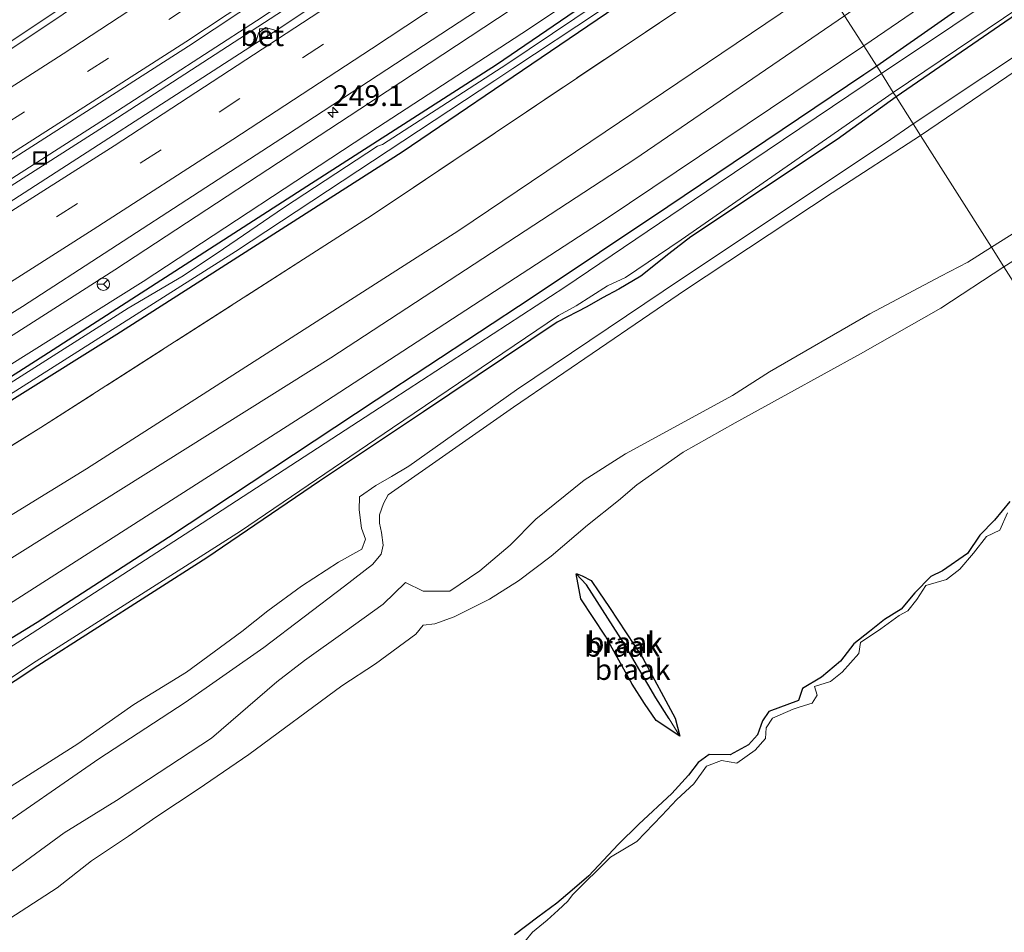
# Model space of a CAD drawing. Units: metres. Extents: x 270600 to 278051, y 574999 to 578725.
# Drawn here: x 274209 to 274328, y 577427 to 577537 of the extents above; entities that cross this region are included whole.
import ezdxf
from ezdxf.enums import TextEntityAlignment as Align

# ---------------------------------------------------------------- set-up
doc = ezdxf.new("R2010")
doc.units = ezdxf.units.M
doc.linetypes.add('IE-TERREINAFSCHEIDING', pattern=[10, 8, -2])
doc.linetypes.add('VW-3-9_STREEP', pattern=[12, 3, -9])
doc.layers.get('0').update_dxf_attribs({"lineweight": 25})
for name, color, linetype, lineweight in [('B-ME-AM-KILOMETR-S-B1', 7, 'Continuous', 18), ('B-ME-BV-GELEIDECONSTRUCTIE-GELEIDERAIL-L-B1', 213, 'BV-GELEIDERAIL', 18), ('B-ME-GW-KRUINLIJN-L-B1', 93, 'Continuous', 18), ('B-ME-GW-TEENLIJN-L-B1', 93, 'Continuous', 18), ('B-ME-IE-GRASLAND-GV-B6', 93, 'Continuous', 18), ('B-ME-IE-GRONDWERKLIJN-GROND_NIETINGERICHT-GV-B6', 253, 'Continuous', 18), ('B-ME-IE-HULPGEOMETRIE-L-B1', 53, 'Continuous', 18), ('B-ME-IE-INRICHTINGSELEMENT-S-B1', 253, 'Continuous', 18), ('B-ME-IE-TERREINAFSCHEIDING-RASTERHEKWERK-L-B1', 8, 'IE-TERREINAFSCHEIDING', 18), ('B-ME-OB-WATERLIJN-L-B1', 133, 'OB-WATERLIJN', 18), ('B-ME-OG-WATER-GV-B6', 153, 'Continuous', 18), ('B-ME-VH-VERH_SOORT-BETON-OVERIG-GV-B6', 8, 'IE-TERREINAFSCHEIDING-NATUURLIJK-HOUTWAL', 18), ('B-ME-VH-VERH_SOORT-BITUMEN-GV-B6', 8, 'IE-TERREINAFSCHEIDING-NATUURLIJK-HOUTWAL', 18), ('B-ME-VV-KOLK-S-B1', 8, 'Continuous', 18), ('B-ME-VW-MARKERING-39STREEP-015-L-B1', 255, 'VW-3-9_STREEP', 18), ('B-ME-VW-MARKERING-STREEP-015-L-B1', 7, 'Continuous', 18), ('B-ME-VW-MEUBILAIR_WEGMEUBILAIR-RONA-S-B1', 8, 'Continuous', 18)]:
    doc.layers.add(name, color=color, linetype=linetype, lineweight=lineweight)
doc.layers.add('B-ME-GW-INSTEEKWATERGANG-L-B1', color=10, linetype='Continuous')
doc.layers.add('B-ME-GW-WATERGANG-GREPPEL-L-B1', color=10, linetype='Continuous')
doc.styles.add('NLCS-ISO', font='NLCS-ISO.TTF')
doc.linetypes.add('BV-GELEIDERAIL', pattern='A,10,-3,[108,NLCS.SHX,S=1,R=0,X=0,Y=0],-3', length=16)
doc.linetypes.add('IE-TERREINAFSCHEIDING-NATUURLIJK-HOUTWAL', pattern='A,7,-1.5,[67,NLCS.SHX,S=0.75,R=45,X=0,Y=0],-1.5,7,-1.5,[70,NLCS.SHX,S=0.75,R=0,X=0,Y=0],-1.5', length=20)
doc.linetypes.add('OB-WATERLIJN', pattern='A,10,[32,NLCS.SHX,S=2,R=0,X=0,Y=0],-12', length=22)

# ---------------------------------------------------------------- blocks, each defined once
blk = doc.blocks.new('hecto')
for p, q in [((0, 0.625), (-0.625, 0)), ((0, -0.625), (0, 0.625)), ((-0.625, 0), (0.625, 0)), ((0.625, 0), (0, -0.625))]:
    blk.add_line(p, q)
blk = doc.blocks.new('kolk')
blk.add_lwpolyline([(-0.5, -0.5), (0.5, -0.5), (0.5, 0.5), (-0.5, 0.5)], close=True)
blk = doc.blocks.new('put')
for p, q in [((0.75, 0.75), (-0.75, 0.75)), ((-0.75, 0.75), (-0.75, -0.75)), ((0.75, -0.75), (0.75, 0.75)), ((-0.75, -0.75), (0.75, -0.75))]:
    blk.add_line(p, q)
blk.add_lwpolyline([(-0.625, 0.625), (0.625, 0.625), (0.625, -0.625), (-0.625, -0.625)], close=True)
blk = doc.blocks.new('wegwijzer')
for q in [(-0.53, -0.53), (0, 0.75), (0.53, -0.53)]:
    blk.add_line((0, 0), q)
blk.add_circle((0, 0), 0.75)

msp = doc.modelspace()

# ---------------------------------------------------------------- linework, layer by layer
at = {"layer": 'B-ME-BV-GELEIDECONSTRUCTIE-GELEIDERAIL-L-B1'}
for points in [[(274287.612, 577570.591, 2.061), (274287.546, 577570.546, 2.061), (274268.833, 577557.642, 2.121), (274237.62, 577537.04, 2.124), (274220.849, 577526.19, 2.115), (274203.035, 577514.802, 2.073), (274187.125, 577504.748, 2.082), (274169.035, 577493.429, 2.103), (274154.204, 577484.388, 2.091), (274134.797, 577472.662, 2.097), (274117.57, 577462.39, 2.076), (274099.175, 577451.623, 2.127), (274084.215, 577442.976, 2.055), (274064.387, 577431.763, 2.04), (274039.924, 577418.26, 2.043), (274016.52, 577405.46, 2.067), (273995.318, 577394.228, 2.015), (273964.62, 577378.298, 2.003), (273953.085, 577372.379, 2.024)], [(274287.996, 577569.986, 2.08), (274286.874, 577569.217, 2.079), (274269.311, 577557.104, 2.082), (274245.872, 577541.627, 2.106), (274220.176, 577524.887, 2.088), (274201.058, 577512.714, 2.106), (274183.042, 577501.338, 2.088), (274160.278, 577487.268, 2.109), (274136.331, 577472.746, 2.106), (274115.696, 577460.492, 2.088), (274097.297, 577449.708, 2.085), (274075.246, 577437.085, 2.07), (274049.57, 577422.758, 2.058), (274026.273, 577409.943, 2.052), (273995.693, 577393.614, 2.015), (273967.282, 577378.83, 2.012), (273953.329, 577371.927, 2.075)]]:
    msp.add_polyline3d(points, dxfattribs=at)
at = {"layer": 'B-ME-GW-INSTEEKWATERGANG-L-B1'}
for points in [[(274373.301, 577568.179, 0.316), (274314.731, 577527.85, 0.562)], [(274355.227, 577561.576, 0.502), (274312.426, 577531.569, 0.571)], [(274298.443, 577553.533, 0.063), (274266.535, 577531.711, 0.066), (274243.694, 577517.064, -0.039), (274212.539, 577496.987, 0.003), (274180.989, 577476.816, 0.015), (274149.183, 577457.72, -0.054), (274116.301, 577438.117, 0.063), (274084.411, 577419.961, -0.018), (274052.608, 577402.112, -0.051), (274020.288, 577384.543, -0.03), (273989.286, 577368.43, -0.138), (273962.513, 577354.83, -0.051)], [(274299.751, 577551.459, 0.279), (274290.963, 577545.508, 0.174), (274255.181, 577521.201, 0.258), (274220.767, 577499.213, 0.252), (274185.315, 577477.035, 0.189), (274146.607, 577453.32, 0.222), (274112.034, 577432.887, 0.141), (274074.061, 577411.57, 0.12), (274035.607, 577390.101, 0.147), (273997.493, 577369.935, 0.102), (273963.762, 577352.552, 0.099)], [(274312.426, 577531.569, 0.571), (274310.84, 577530.518, 0.571), (274287.22, 577514.606, 0.451), (274270.732, 577503.591, 0.541), (274252.035, 577491.276, 0.532), (274226.981, 577474.706, 0.415), (274211.149, 577464.457, 0.412), (274194.039, 577453.942, 0.34)], [(274314.731, 577527.85, 0.562), (274307.624, 577522.721, 0.562), (274289.963, 577510.97, 0.598), (274287.329, 577508.932, 0.634), (274283.934, 577506.225, 0.553), (274281.319, 577504.657, 0.544), (274279.311, 577503.616, 0.463), (274277.446, 577502.545, 0.457), (274273.872, 577500.673, 0.613), (274257.73, 577489.888, 0.76), (274245.223, 577481.512, 0.469), (274231.609, 577472.236, 0.406), (274211.25, 577459.234, 0.376), (274197.3, 577450.026, 0.355)], [(274328.437, 577479.052, 0.331), (274326.608, 577476.801, 0.37), (274324.818, 577474.992, 0.367), (274323.344, 577472.769, 0.37), (274320.326, 577470.684, 0.418), (274318.941, 577470.016, 0.466), (274316.988, 577468.015, 0.418), (274315.342, 577466.051, 0.364), (274313.343, 577464.809, 0.358), (274311.525, 577463.354, 0.355), (274309.631, 577461.891, 0.313), (274308.033, 577459.793, 0.325), (274305.744, 577457.86, 0.337), (274303.465, 577456.474, 0.34), (274302.972, 577455.026, 0.418), (274299.408, 577453.701, 0.418), (274298.638, 577452.608, 0.403), (274298.039, 577450.882, 0.385), (274296.951, 577449.705, 0.388), (274294.731, 577448.481, 0.391), (274292.197, 577448.545, 0.385), (274290.851, 577447.57, 0.439), (274289.714, 577446.027, 0.433), (274287.693, 577443.815, 0.319), (274283.702, 577440.13, 0.376), (274281.229, 577437.661, 0.388), (274277.697, 577433.907, 0.391), (274275.667, 577432.146, 0.4), (274273.831, 577430.596, 0.397), (274271.542, 577428.913, 0.394), (274268.715, 577426.789, 0.385)], [(274276.725, 577467.309, 0.133), (274276.137, 577470.325, 0.055), (274276.291, 577470.343, 0.142), (274276.866, 577470.102, 0.142), (274277.949, 577469.533, 0.187), (274278.896, 577468.167, 0.199), (274280.158, 577466.264, 0.235), (274284.212, 577460.15, 0.25), (274288.109, 577452.894, 0.25), (274288.67, 577450.733, 0.229), (274285.806, 577452.612, 0.169), (274284.4, 577454.669, 0.172), (274282.928, 577457.015, 0.184), (274279.708, 577462.81, 0.163), (274276.725, 577467.309, 0.133)]]:
    msp.add_polyline3d(points, dxfattribs=at)
at = {"layer": 'B-ME-GW-KRUINLIJN-L-B1'}
msp.add_line((274323.397, 577507.942, 1.683), (274326.234, 577509.721, 1.684), dxfattribs=at)
for points in [[(274296.097, 577557.219, 1.434), (274278.342, 577545.033, 1.473), (274250.05, 577526.398, 1.386), (274220.528, 577506.988, 1.422), (274201.292, 577494.732, 1.416), (274169.437, 577474.897, 1.383), (274136.872, 577455.38, 1.38), (274106.921, 577437.681, 1.38), (274071.897, 577417.364, 1.296), (274036.404, 577397.566, 1.215)], [(273969.381, 577342.234, 2.091), (273974.921, 577345.105, 1.965), (274002.155, 577358.887, 1.962), (274041.97, 577380.055, 2.052), (274081.249, 577401.532, 2.079), (274126.71, 577427.524, 1.893), (274168.331, 577453.045, 1.884), (274217.113, 577482.982, 1.917), (274262.016, 577511.759, 1.812), (274306.066, 577541.507, 1.89)], [(274308.519, 577537.642, 1.918), (274283.229, 577520.333, 1.834), (274246.574, 577496.401, 1.816), (274206.7, 577471.375, 1.894), (274168.221, 577447.439, 1.798), (274133.83, 577426.919, 1.849), (274091.502, 577402.589, 2.044), (274051.981, 577380.412, 2.044), (274011.502, 577358.554, 2.026), (273977.174, 577340.568, 1.891), (273971.716, 577337.779, 1.973)], [(274317.679, 577523.204, 1.742), (274336.498, 577535.979, 1.87)], [(274317.679, 577523.204, 1.742), (274307.025, 577516.294, 1.749), (274289.326, 577504.592, 1.833), (274268.602, 577490.439, 1.887), (274253.485, 577479.864, 1.908), (274252.908, 577478.828, 1.965), (274252.44, 577477.439, 1.929), (274252.439, 577476.449, 1.881), (274252.695, 577475.302, 1.797), (274252.895, 577473.8, 1.692), (274252.652, 577472.679, 1.743), (274251.607, 577471.458, 1.806), (274248.228, 577468.829, 1.92), (274238.475, 577461.448, 1.95), (274228.997, 577454.8, 1.83), (274218.596, 577448.001, 1.809), (274205.097, 577438.658, 1.851)], [(274337.079, 577516.582, 1.429), (274326.234, 577509.721, 1.684)], [(274204.53, 577431.959, 1.712), (274209.77, 577435.642, 1.982), (274214.434, 577439.066, 1.937), (274220.72, 577442.985, 1.697), (274232.179, 577450.5, 1.757), (274240.076, 577457.314, 1.817), (274243.413, 577459.858, 1.988), (274248.316, 577463.359, 1.946), (274252.902, 577466.649, 1.958), (274255.558, 577469.282, 2.015), (274257.695, 577468.25, 2), (274260.911, 577468.222, 1.916), (274264.554, 577470.68, 1.922), (274268.18, 577473.79, 1.937), (274271.288, 577476.93, 1.931), (274277.135, 577481.638, 1.979), (274282.124, 577484.821, 1.973), (274295.002, 577491.824, 1.784), (274299.482, 577494.711, 1.79), (274311.554, 577501.678, 1.793), (274320.117, 577506.234, 1.76), (274323.397, 577507.942, 1.683)]]:
    msp.add_polyline3d(points, dxfattribs=at)
at = {"layer": 'B-ME-GW-TEENLIJN-L-B1'}
for points in [[(274570.297, 577692.939, 0.442), (274557.737, 577684.158, 0.574), (274529.554, 577664.145, 0.559), (274500.026, 577643.49, 0.494), (274498.215, 577642.223, 0.49), (274468.133, 577621.111, 0.286), (274442.937, 577603.27, 0.475), (274441.109, 577602.382, 0.484), (274438.828, 577602.07, 0.616), (274437.804, 577602.569, 0.7), (274436.071, 577604.68, 0.715), (274432.746, 577609.073, 0.601), (274431.095, 577611.443, 0.664), (274429.184, 577613.769, 0.673), (274427.168, 577615.614, 0.604), (274426.159, 577615.833, 0.64), (274425.297, 577615.692, 0.691), (274423.932, 577614.73, 0.733), (274420.689, 577612.187, 0.613), (274399.209, 577596.408, 0.553), (274372.866, 577577.456, 0.556), (274343.265, 577556.24, 0.583), (274310.832, 577534.027, 0.781)], [(274297.911, 577554.36, 0.213), (274269.606, 577535.509, 0.156), (274252.207, 577524.18, 0.123), (274223.924, 577505.592, 0.183), (274188.232, 577483.214, 0.159), (274157.377, 577464.375, 0.216), (274122.14, 577443.252, 0.147), (274072.574, 577414.622, 0.087), (273999.024, 577374.822, 0.027), (273962.16, 577355.527, 0.018)], [(274350.759, 577547.269, 1.064), (274316.795, 577524.608, 1.202)], [(273973.635, 577334.217, 0.799), (274003.383, 577349.227, 0.553), (274040.7, 577369.029, 0.553), (274080.355, 577391.254, 0.547), (274125.557, 577416.949, 0.715), (274166.771, 577441.205, 0.64), (274206.807, 577466.048, 0.739), (274244.327, 577490.054, 0.736), (274279.761, 577513.134, 0.76), (274310.832, 577534.027, 0.781)], [(274316.795, 577524.608, 1.202), (274313.545, 577522.371, 1.19), (274288.868, 577505.924, 1.055), (274268.977, 577492.528, 1.124), (274255.978, 577483.328, 1.175), (274253.873, 577482.057, 1.184), (274252.008, 577480.986, 1.22), (274250.008, 577479.619, 1.103), (274249.985, 577478.026, 1.043), (274250.287, 577475.817, 1.088), (274250.745, 577474.501, 1.109), (274250.3, 577473.293, 1.064), (274247.484, 577471.717, 1.001), (274243.033, 577468.849, 1.001), (274238.985, 577465.874, 0.962), (274235.831, 577463.368, 0.959), (274229.148, 577458.479, 1.055), (274222.833, 577454.542, 0.617), (274216.055, 577449.798, 0.638), (274207.144, 577444.139, 0.71)], [(274327.742, 577507.345, 0.266), (274330.322, 577509, 0.266)], [(274327.742, 577507.345, 0.266), (274320.134, 577502.384, 0.248), (274310.427, 577496.86, 0.272), (274301.662, 577492.045, 0.308), (274295.338, 577488.558, 0.323), (274289.053, 577485.013, 0.335), (274283.457, 577481.054, 0.305), (274281.254, 577479.178, 0.275), (274277.533, 577476.212, 0.272), (274273.127, 577472.461, 0.275), (274269.205, 577469.486, 0.278), (274265.687, 577467.277, 0.266), (274261.458, 577465.139, 0.263), (274259.114, 577464.29, 0.392), (274257.712, 577464.149, 0.533), (274256.817, 577463.058, 0.38), (274251.971, 577459.471, 0.326), (274247.886, 577456.804, 0.26), (274236.693, 577448.51, 0.311), (274230.579, 577444.332, 0.311), (274225.57, 577441.052, 0.323), (274222.167, 577438.67, 0.347), (274217.696, 577435.707, 0.347), (274213.562, 577432.425, 0.359), (274207.043, 577428.228, 0.359)]]:
    msp.add_polyline3d(points, dxfattribs=at)
at = {"layer": 'B-ME-GW-WATERGANG-GREPPEL-L-B1'}
msp.add_polyline3d([(274287.352, 577452.848, 0.016), (274285.765, 577455.367, 0.001), (274281.903, 577461.941, -0.002), (274277.391, 577468.997, 0.019)], dxfattribs=at)
at = {"layer": 'B-ME-IE-GRASLAND-GV-B6'}
for points in [[(274373.301, 577568.179, 0.316), (274314.731, 577527.85, 0.562), (274314.399, 577528.374, -0.01), (274342.84, 577547.602, -0.061)], [(274343.265, 577556.24, 0.583), (274310.832, 577534.027, 0.781), (274308.519, 577537.642, 1.918), (274351.286, 577567.379, 1.768)], [(274252.315, 577564.421, 1.241), (274211.732, 577537.039, 1.249), (274193.792, 577525.116, 1.21), (274153.149, 577499.221, 1.229), (274110.789, 577473.855, 1.218), (274068.079, 577449.164, 1.198), (274024.668, 577424.971, 1.247), (273980.881, 577401.601, 1.234), (273973.398, 577397.76, 1.23), (273972.48, 577397.289, 1.23), (273946.781, 577384.098, 1.217)], [(274355.227, 577561.576, 0.502), (274312.426, 577531.569, 0.571), (274310.832, 577534.027, 0.781), (274343.265, 577556.24, 0.583)], [(274330.168, 577542.224, -0.053), (274312.977, 577530.67, -0.01), (274312.426, 577531.569, 0.571), (274355.227, 577561.576, 0.502)], [(273979.048, 577387.873, 1.469), (274021.763, 577410.481, 1.451), (274063.013, 577433.235, 1.452), (274104.738, 577457.139, 1.456), (274147.613, 577482.592, 1.447), (274189.024, 577508.127, 1.44), (274229.421, 577533.966, 1.479), (274269.179, 577560.351, 1.485)], [(274271.074, 577556.567, 1.418), (274239.994, 577535.876, 1.421), (274238.689, 577536.215, 1.4), (274237.833, 577535.565, 1.397), (274237.475, 577534.29, 1.406), (274205.8, 577513.868, 1.379), (274204.524, 577514.352, 1.376), (274203.535, 577513.778, 1.376), (274203.349, 577512.368, 1.376), (274171.694, 577492.542, 1.349), (274170.448, 577493.043, 1.319), (274169.256, 577492.211, 1.301), (274169.08, 577490.974, 1.355), (274137.283, 577471.676, 1.319), (274135.959, 577472.044, 1.307), (274134.796, 577471.356, 1.355), (274134.563, 577470.08, 1.325), (274102.806, 577451.348, 1.322)], [(274297.911, 577554.36, 0.213), (274269.606, 577535.509, 0.156), (274252.207, 577524.18, 0.123), (274223.924, 577505.592, 0.183), (274188.232, 577483.214, 0.159), (274157.377, 577464.375, 0.216), (274122.14, 577443.252, 0.147), (274072.574, 577414.622, 0.087), (273999.024, 577374.822, 0.027), (273962.16, 577355.527, 0.018), (273960.811, 577358.031, 1.266)], [(274297.911, 577554.36, 0.213), (274298.443, 577553.533, 0.063), (274266.535, 577531.711, 0.066), (274243.694, 577517.064, -0.039), (274212.539, 577496.987, 0.003), (274180.989, 577476.816, 0.015), (274149.183, 577457.72, -0.054), (274116.301, 577438.117, 0.063), (274084.411, 577419.961, -0.018), (274052.608, 577402.112, -0.051), (274020.288, 577384.543, -0.03), (273989.286, 577368.43, -0.138), (273962.513, 577354.83, -0.051), (273962.16, 577355.527, 0.018), (273999.024, 577374.822, 0.027), (274072.574, 577414.622, 0.087), (274122.14, 577443.252, 0.147), (274157.377, 577464.375, 0.216), (274188.232, 577483.214, 0.159), (274223.924, 577505.592, 0.183), (274252.207, 577524.18, 0.123), (274269.606, 577535.509, 0.156), (274297.911, 577554.36, 0.213)], [(273962.513, 577354.83, -0.051), (273989.286, 577368.43, -0.138), (274020.288, 577384.543, -0.03), (274052.608, 577402.112, -0.051), (274084.411, 577419.961, -0.018), (274116.301, 577438.117, 0.063), (274149.183, 577457.72, -0.054), (274180.989, 577476.816, 0.015), (274212.539, 577496.987, 0.003), (274243.694, 577517.064, -0.039), (274266.535, 577531.711, 0.066), (274298.443, 577553.533, 0.063)], [(273963.762, 577352.552, 0.099), (273963.606, 577352.84, -0.267), (274004.881, 577374.188, -0.267), (274047.311, 577396.923, -0.267), (274087.994, 577419.914, -0.267), (274126.651, 577442.016, -0.267), (274161.438, 577463.13, -0.267), (274199.108, 577486.406, -0.267), (274235.06, 577509.206, -0.267), (274266.352, 577529.83, -0.267), (274268.534, 577531.305, -0.228), (274299.508, 577551.842, -0.228), (274299.751, 577551.459, 0.279), (274290.963, 577545.508, 0.174), (274255.181, 577521.201, 0.258), (274220.767, 577499.213, 0.252), (274185.315, 577477.035, 0.189), (274146.607, 577453.32, 0.222), (274112.034, 577432.887, 0.141), (274074.061, 577411.57, 0.12), (274035.607, 577390.101, 0.147), (273997.493, 577369.935, 0.102), (273963.762, 577352.552, 0.099)], [(273963.762, 577352.552, 0.099), (273997.493, 577369.935, 0.102), (274035.607, 577390.101, 0.147), (274074.061, 577411.57, 0.12), (274112.034, 577432.887, 0.141), (274146.607, 577453.32, 0.222), (274185.315, 577477.035, 0.189), (274220.767, 577499.213, 0.252), (274255.181, 577521.201, 0.258), (274290.963, 577545.508, 0.174), (274299.751, 577551.459, 0.279), (274302.251, 577547.613, 0.417), (274291.206, 577540.165, 0.363), (274251.568, 577513.592, 0.369), (274211.598, 577487.961, 0.462), (274170.524, 577462.553, 0.552), (274133.902, 577440.513, 0.513), (274091.083, 577415.858, 0.486), (274046.883, 577391.159, 0.459), (274011.458, 577372.071, 0.414), (273972.125, 577351.679, 0.312), (273965.831, 577348.71, 0.411), (273963.762, 577352.552, 0.099)], [(273965.831, 577348.71, 0.411), (273972.125, 577351.679, 0.312), (274011.458, 577372.071, 0.414), (274046.883, 577391.159, 0.459), (274091.083, 577415.858, 0.486), (274133.902, 577440.513, 0.513), (274170.524, 577462.553, 0.552), (274211.598, 577487.961, 0.462), (274251.568, 577513.592, 0.369), (274291.206, 577540.165, 0.363), (274302.251, 577547.613, 0.417), (274306.066, 577541.507, 1.89), (274262.016, 577511.759, 1.812), (274217.113, 577482.982, 1.917), (274168.331, 577453.045, 1.884), (274126.71, 577427.524, 1.893), (274081.249, 577401.532, 2.079), (274041.97, 577380.055, 2.052), (274002.155, 577358.887, 1.962), (273974.921, 577345.105, 1.965), (273969.381, 577342.234, 2.091), (273965.831, 577348.71, 0.411)], [(273960.811, 577358.031, 1.266), (273983.663, 577369.404, 1.194), (273985.793, 577369.572, 1.116), (273987.658, 577370.518, 1.161), (273989.044, 577372.059, 1.182), (274010.936, 577383.627, 1.221), (274036.404, 577397.566, 1.215), (274071.897, 577417.364, 1.296), (274106.921, 577437.681, 1.38), (274136.872, 577455.38, 1.38), (274169.437, 577474.897, 1.383), (274201.292, 577494.732, 1.416), (274220.528, 577506.988, 1.422), (274250.05, 577526.398, 1.386), (274278.342, 577545.033, 1.473)], [(274278.342, 577545.033, 1.473), (274250.05, 577526.398, 1.386), (274220.528, 577506.988, 1.422), (274201.292, 577494.732, 1.416), (274169.437, 577474.897, 1.383), (274136.872, 577455.38, 1.38), (274106.921, 577437.681, 1.38), (274071.897, 577417.364, 1.296), (274036.404, 577397.566, 1.215), (274010.936, 577383.627, 1.221), (273989.044, 577372.059, 1.182), (273987.658, 577370.518, 1.161), (273985.793, 577369.572, 1.116), (273983.663, 577369.404, 1.194), (273960.811, 577358.031, 1.266)], [(274284.203, 577542.856, -0.231), (274267.811, 577531.821, -0.231), (274252.786, 577522.108, -0.273), (274252.2, 577521.927, -0.273), (274240.856, 577514.488, -0.273), (274233.636, 577509.535, -0.273), (274228.781, 577506.274, -0.273), (274222.149, 577502.375, -0.273), (274207.884, 577493.332, -0.273), (274199.511, 577487.862, -0.273), (274166.252, 577467.263, -0.3), (274133.696, 577447.669, -0.279), (274097.479, 577426.521, -0.273), (274063.754, 577407.314, -0.3), (274028.271, 577388.063, -0.267), (273990.657, 577368.396, -0.267), (273962.914, 577354.194, -0.273)], [(273960.811, 577358.031, 1.266), (273959.526, 577360.419, 1.355), (273983.81, 577372.951, 1.385), (273984.786, 577373.491, 1.388), (274018.84, 577391.443, 1.427), (274039.377, 577402.487, 1.418), (274067.479, 577417.965, 1.469), (274094.516, 577433.483, 1.445), (274120.101, 577448.123, 1.472), (274151.589, 577466.884, 1.448), (274179.455, 577483.908, 1.439), (274209.379, 577502.587, 1.526), (274241.342, 577523.324, 1.502), (274270.769, 577542.628, 1.571)], [(274308.519, 577537.642, 1.918), (274283.229, 577520.333, 1.834), (274246.574, 577496.401, 1.816), (274206.7, 577471.375, 1.894), (274168.221, 577447.439, 1.798), (274133.83, 577426.919, 1.849), (274091.502, 577402.589, 2.044), (274051.981, 577380.412, 2.044), (274011.502, 577358.554, 2.026), (273977.174, 577340.568, 1.891), (273971.716, 577337.779, 1.973), (273969.381, 577342.234, 2.091), (273974.921, 577345.105, 1.965), (274002.155, 577358.887, 1.962), (274041.97, 577380.055, 2.052), (274081.249, 577401.532, 2.079), (274126.71, 577427.524, 1.893), (274168.331, 577453.045, 1.884), (274217.113, 577482.982, 1.917), (274262.016, 577511.759, 1.812), (274306.066, 577541.507, 1.89), (274308.519, 577537.642, 1.918)], [(274310.832, 577534.027, 0.781), (274279.761, 577513.134, 0.76), (274244.327, 577490.054, 0.736), (274206.807, 577466.048, 0.739), (274166.771, 577441.205, 0.64), (274125.557, 577416.949, 0.715), (274080.355, 577391.254, 0.547), (274040.7, 577369.029, 0.553), (274003.383, 577349.227, 0.553), (273973.635, 577334.217, 0.799), (273971.716, 577337.779, 1.973), (273977.174, 577340.568, 1.891), (274011.502, 577358.554, 2.026), (274051.981, 577380.412, 2.044), (274091.502, 577402.589, 2.044), (274133.83, 577426.919, 1.849), (274168.221, 577447.439, 1.798), (274206.7, 577471.375, 1.894), (274246.574, 577496.401, 1.816), (274283.229, 577520.333, 1.834), (274308.519, 577537.642, 1.918), (274310.832, 577534.027, 0.781)], [(273973.635, 577334.217, 0.799), (274003.383, 577349.227, 0.553), (274040.7, 577369.029, 0.553), (274080.355, 577391.254, 0.547), (274125.557, 577416.949, 0.715), (274166.771, 577441.205, 0.64), (274206.807, 577466.048, 0.739), (274244.327, 577490.054, 0.736), (274279.761, 577513.134, 0.76), (274310.832, 577534.027, 0.781)], [(274310.832, 577534.027, 0.781), (274312.426, 577531.569, 0.571), (274310.84, 577530.518, 0.571), (274287.22, 577514.606, 0.451), (274270.732, 577503.591, 0.541), (274252.035, 577491.276, 0.532), (274226.981, 577474.706, 0.415), (274211.149, 577464.457, 0.412), (274194.039, 577453.942, 0.34)], [(274194.039, 577453.942, 0.34), (274211.149, 577464.457, 0.412), (274226.981, 577474.706, 0.415), (274252.035, 577491.276, 0.532), (274270.732, 577503.591, 0.541), (274287.22, 577514.606, 0.451), (274310.84, 577530.518, 0.571), (274312.426, 577531.569, 0.571), (274312.977, 577530.67, -0.01), (274293.288, 577517.408, -0.01), (274274.801, 577504.9, -0.01), (274254.037, 577491.381, -0.01), (274231.061, 577476.438, -0.01), (274209.191, 577462.269, -0.01), (274194.503, 577452.986, -0.01)], [(274314.731, 577527.85, 0.562), (274307.624, 577522.721, 0.562), (274289.963, 577510.97, 0.598), (274287.329, 577508.932, 0.634), (274283.934, 577506.225, 0.553), (274281.319, 577504.657, 0.544), (274279.311, 577503.616, 0.463), (274277.446, 577502.545, 0.457), (274273.872, 577500.673, 0.613), (274257.73, 577489.888, 0.76), (274245.223, 577481.512, 0.469), (274231.609, 577472.236, 0.406), (274211.25, 577459.234, 0.376), (274197.3, 577450.026, 0.355)], [(274200.431, 577452.723, -0.01), (274210.592, 577459.502, -0.01), (274235.672, 577475.467, -0.01), (274254.025, 577487.928, -0.01), (274274.022, 577501.477, -0.01), (274276.155, 577502.643, -0.01), (274279.915, 577505.052, -0.01), (274282.114, 577506.054, -0.01), (274288.806, 577510.616, -0.01), (274314.399, 577528.374, -0.01), (274314.731, 577527.85, 0.562)], [(274268.715, 577426.789, 0.385), (274271.542, 577428.913, 0.394), (274273.831, 577430.596, 0.397), (274275.667, 577432.146, 0.4), (274277.697, 577433.907, 0.391), (274281.229, 577437.661, 0.388), (274283.702, 577440.13, 0.376), (274287.693, 577443.815, 0.319), (274289.714, 577446.027, 0.433), (274290.851, 577447.57, 0.439), (274292.197, 577448.545, 0.385), (274294.731, 577448.481, 0.391), (274296.951, 577449.705, 0.388), (274298.039, 577450.882, 0.385), (274298.638, 577452.608, 0.403), (274299.408, 577453.701, 0.418), (274302.972, 577455.026, 0.418), (274303.465, 577456.474, 0.34), (274305.744, 577457.86, 0.337), (274308.033, 577459.793, 0.325), (274309.631, 577461.891, 0.313), (274311.525, 577463.354, 0.355), (274313.343, 577464.809, 0.358), (274315.342, 577466.051, 0.364), (274316.988, 577468.015, 0.418), (274318.941, 577470.016, 0.466), (274320.326, 577470.684, 0.418), (274323.344, 577472.769, 0.37), (274324.818, 577474.992, 0.367), (274326.608, 577476.801, 0.37), (274328.437, 577479.052, 0.331)], [(274328.151, 577477.701, -0.14), (274327.253, 577475.61, -0.14), (274325.62, 577474.818, -0.14), (274324.069, 577472.835, -0.14), (274322.423, 577470.872, -0.14), (274320.827, 577469.647, -0.14), (274318.33, 577468.905, -0.14), (274317.241, 577467.228, -0.14), (274316.163, 577465.849, -0.14), (274315.105, 577465.314, -0.14), (274312.903, 577463.688, -0.14), (274310.423, 577462.043, -0.14), (274310.228, 577460.71, -0.14), (274308.226, 577458.469, -0.14), (274306.822, 577457.331, -0.14), (274304.882, 577456.75, -0.14), (274305.215, 577455.684, -0.14), (274304.599, 577454.735, -0.14), (274303.187, 577454.297, -0.14), (274302.303, 577454.001, -0.14), (274299.833, 577452.904, -0.14), (274299.072, 577451.735, -0.14), (274298.993, 577450.478, -0.14), (274297.732, 577449.061, -0.14), (274295.54, 577447.482, -0.14), (274293.679, 577447.785, -0.14), (274291.873, 577447.127, -0.14), (274290.341, 577444.991, -0.14), (274288.312, 577443.105, -0.14), (274286.474, 577441.181, -0.14), (274283.491, 577438.04, -0.14), (274280.309, 577436.138, -0.14), (274275.72, 577431.601, -0.14), (274275.142, 577430.843, -0.14), (274273.997, 577429.752, -0.14), (274272.65, 577428.527, -0.14), (274270.89, 577427.111, -0.14), (274269.957, 577425.952, -0.14)]]:
    msp.add_polyline3d(points, dxfattribs=at)
at = {"layer": 'B-ME-IE-GRONDWERKLIJN-GROND_NIETINGERICHT-GV-B6'}
for points in [[(274314.731, 577527.85, 0.562), (274373.301, 577568.179, 0.316)], [(274350.759, 577547.269, 1.064), (274316.795, 577524.608, 1.202), (274314.731, 577527.85, 0.562)], [(274317.679, 577523.204, 1.742), (274316.795, 577524.608, 1.202), (274350.759, 577547.269, 1.064)], [(274317.679, 577523.204, 1.742), (274336.498, 577535.979, 1.87)], [(274336.498, 577535.979, 1.87), (274317.679, 577523.204, 1.742)], [(274197.3, 577450.026, 0.355), (274211.25, 577459.234, 0.376), (274231.609, 577472.236, 0.406), (274245.223, 577481.512, 0.469), (274257.73, 577489.888, 0.76), (274273.872, 577500.673, 0.613), (274277.446, 577502.545, 0.457), (274279.311, 577503.616, 0.463), (274281.319, 577504.657, 0.544), (274283.934, 577506.225, 0.553), (274287.329, 577508.932, 0.634), (274289.963, 577510.97, 0.598), (274307.624, 577522.721, 0.562), (274314.731, 577527.85, 0.562)], [(274314.731, 577527.85, 0.562), (274316.795, 577524.608, 1.202), (274313.545, 577522.371, 1.19), (274288.868, 577505.924, 1.055), (274268.977, 577492.528, 1.124), (274255.978, 577483.328, 1.175), (274253.873, 577482.057, 1.184), (274252.008, 577480.986, 1.22), (274250.008, 577479.619, 1.103), (274249.985, 577478.026, 1.043), (274250.287, 577475.817, 1.088), (274250.745, 577474.501, 1.109), (274250.3, 577473.293, 1.064), (274247.484, 577471.717, 1.001), (274243.033, 577468.849, 1.001), (274238.985, 577465.874, 0.962), (274235.831, 577463.368, 0.959), (274229.148, 577458.479, 1.055), (274222.833, 577454.542, 0.617), (274216.055, 577449.798, 0.638), (274207.144, 577444.139, 0.71)], [(274207.144, 577444.139, 0.71), (274216.055, 577449.798, 0.638), (274222.833, 577454.542, 0.617), (274229.148, 577458.479, 1.055), (274235.831, 577463.368, 0.959), (274238.985, 577465.874, 0.962), (274243.033, 577468.849, 1.001), (274247.484, 577471.717, 1.001), (274250.3, 577473.293, 1.064), (274250.745, 577474.501, 1.109), (274250.287, 577475.817, 1.088), (274249.985, 577478.026, 1.043), (274250.008, 577479.619, 1.103), (274252.008, 577480.986, 1.22), (274253.873, 577482.057, 1.184), (274255.978, 577483.328, 1.175), (274268.977, 577492.528, 1.124), (274288.868, 577505.924, 1.055), (274313.545, 577522.371, 1.19), (274316.795, 577524.608, 1.202), (274317.679, 577523.204, 1.742)], [(274317.679, 577523.204, 1.742), (274326.234, 577509.721, 1.684), (274323.397, 577507.942, 1.683), (274320.117, 577506.234, 1.76), (274311.554, 577501.678, 1.793), (274299.482, 577494.711, 1.79), (274295.002, 577491.824, 1.784), (274282.124, 577484.821, 1.973), (274277.135, 577481.638, 1.979), (274271.288, 577476.93, 1.931), (274268.18, 577473.79, 1.937), (274264.554, 577470.68, 1.922), (274260.911, 577468.222, 1.916), (274257.695, 577468.25, 2), (274255.558, 577469.282, 2.015), (274252.902, 577466.649, 1.958), (274248.316, 577463.359, 1.946), (274243.413, 577459.858, 1.988), (274240.076, 577457.314, 1.817), (274232.179, 577450.5, 1.757), (274220.72, 577442.985, 1.697), (274214.434, 577439.066, 1.937), (274209.77, 577435.642, 1.982), (274204.53, 577431.959, 1.712)], [(274317.679, 577523.204, 1.742), (274307.025, 577516.294, 1.749), (274289.326, 577504.592, 1.833), (274268.602, 577490.439, 1.887), (274253.485, 577479.864, 1.908), (274252.908, 577478.828, 1.965), (274252.44, 577477.439, 1.929), (274252.439, 577476.449, 1.881), (274252.695, 577475.302, 1.797), (274252.895, 577473.8, 1.692), (274252.652, 577472.679, 1.743), (274251.607, 577471.458, 1.806), (274248.228, 577468.829, 1.92), (274238.475, 577461.448, 1.95), (274228.997, 577454.8, 1.83), (274218.596, 577448.001, 1.809), (274205.097, 577438.658, 1.851)], [(274205.097, 577438.658, 1.851), (274218.596, 577448.001, 1.809), (274228.997, 577454.8, 1.83), (274238.475, 577461.448, 1.95), (274248.228, 577468.829, 1.92), (274251.607, 577471.458, 1.806), (274252.652, 577472.679, 1.743), (274252.895, 577473.8, 1.692), (274252.695, 577475.302, 1.797), (274252.439, 577476.449, 1.881), (274252.44, 577477.439, 1.929), (274252.908, 577478.828, 1.965), (274253.485, 577479.864, 1.908), (274268.602, 577490.439, 1.887), (274289.326, 577504.592, 1.833), (274307.025, 577516.294, 1.749), (274317.679, 577523.204, 1.742)], [(274337.079, 577516.582, 1.429), (274326.234, 577509.721, 1.684), (274317.679, 577523.204, 1.742)], [(274330.322, 577509, 0.266), (274327.742, 577507.345, 0.266), (274326.234, 577509.721, 1.684), (274337.079, 577516.582, 1.429)], [(274204.53, 577431.959, 1.712), (274209.77, 577435.642, 1.982), (274214.434, 577439.066, 1.937), (274220.72, 577442.985, 1.697), (274232.179, 577450.5, 1.757), (274240.076, 577457.314, 1.817), (274243.413, 577459.858, 1.988), (274248.316, 577463.359, 1.946), (274252.902, 577466.649, 1.958), (274255.558, 577469.282, 2.015), (274257.695, 577468.25, 2), (274260.911, 577468.222, 1.916), (274264.554, 577470.68, 1.922), (274268.18, 577473.79, 1.937), (274271.288, 577476.93, 1.931), (274277.135, 577481.638, 1.979), (274282.124, 577484.821, 1.973), (274295.002, 577491.824, 1.784), (274299.482, 577494.711, 1.79), (274311.554, 577501.678, 1.793), (274320.117, 577506.234, 1.76), (274323.397, 577507.942, 1.683), (274326.234, 577509.721, 1.684), (274327.742, 577507.345, 0.266), (274320.134, 577502.384, 0.248), (274310.427, 577496.86, 0.272), (274301.662, 577492.045, 0.308), (274295.338, 577488.558, 0.323), (274289.053, 577485.013, 0.335), (274283.457, 577481.054, 0.305), (274281.254, 577479.178, 0.275), (274277.533, 577476.212, 0.272), (274273.127, 577472.461, 0.275), (274269.205, 577469.486, 0.278), (274265.687, 577467.277, 0.266), (274261.458, 577465.139, 0.263), (274259.114, 577464.29, 0.392), (274257.712, 577464.149, 0.533), (274256.817, 577463.058, 0.38), (274251.971, 577459.471, 0.326), (274247.886, 577456.804, 0.26), (274236.693, 577448.51, 0.311), (274230.579, 577444.332, 0.311), (274225.57, 577441.052, 0.323), (274222.167, 577438.67, 0.347), (274217.696, 577435.707, 0.347), (274213.562, 577432.425, 0.359), (274207.043, 577428.228, 0.359)], [(274340.474, 577487.324, 0.367), (274327.742, 577507.345, 0.266), (274330.322, 577509, 0.266)], [(274207.043, 577428.228, 0.359), (274213.562, 577432.425, 0.359), (274217.696, 577435.707, 0.347), (274222.167, 577438.67, 0.347), (274225.57, 577441.052, 0.323), (274230.579, 577444.332, 0.311), (274236.693, 577448.51, 0.311), (274247.886, 577456.804, 0.26), (274251.971, 577459.471, 0.326), (274256.817, 577463.058, 0.38), (274257.712, 577464.149, 0.533), (274259.114, 577464.29, 0.392), (274261.458, 577465.139, 0.263), (274265.687, 577467.277, 0.266), (274269.205, 577469.486, 0.278), (274273.127, 577472.461, 0.275), (274277.533, 577476.212, 0.272), (274281.254, 577479.178, 0.275), (274283.457, 577481.054, 0.305), (274289.053, 577485.013, 0.335), (274295.338, 577488.558, 0.323), (274301.662, 577492.045, 0.308), (274310.427, 577496.86, 0.272), (274320.134, 577502.384, 0.248), (274327.742, 577507.345, 0.266), (274340.474, 577487.324, 0.367)], [(274328.437, 577479.052, 0.331), (274326.608, 577476.801, 0.37), (274324.818, 577474.992, 0.367), (274323.344, 577472.769, 0.37), (274320.326, 577470.684, 0.418), (274318.941, 577470.016, 0.466), (274316.988, 577468.015, 0.418), (274315.342, 577466.051, 0.364), (274313.343, 577464.809, 0.358), (274311.525, 577463.354, 0.355), (274309.631, 577461.891, 0.313), (274308.033, 577459.793, 0.325), (274305.744, 577457.86, 0.337), (274303.465, 577456.474, 0.34), (274302.972, 577455.026, 0.418), (274299.408, 577453.701, 0.418), (274298.638, 577452.608, 0.403), (274298.039, 577450.882, 0.385), (274296.951, 577449.705, 0.388), (274294.731, 577448.481, 0.391), (274292.197, 577448.545, 0.385), (274290.851, 577447.57, 0.439), (274289.714, 577446.027, 0.433), (274287.693, 577443.815, 0.319), (274283.702, 577440.13, 0.376), (274281.229, 577437.661, 0.388), (274277.697, 577433.907, 0.391), (274275.667, 577432.146, 0.4), (274273.831, 577430.596, 0.397), (274271.542, 577428.913, 0.394), (274268.715, 577426.789, 0.385)], [(274288.67, 577450.733, 0.229), (274288.109, 577452.894, 0.25), (274284.212, 577460.15, 0.25), (274280.158, 577466.264, 0.235), (274278.896, 577468.167, 0.199), (274277.949, 577469.533, 0.187), (274276.866, 577470.102, 0.142), (274276.291, 577470.343, 0.142), (274276.137, 577470.325, 0.055), (274276.725, 577467.309, 0.133), (274279.708, 577462.81, 0.163), (274282.928, 577457.015, 0.184), (274284.4, 577454.669, 0.172), (274285.806, 577452.612, 0.169), (274288.67, 577450.733, 0.229)], [(274288.67, 577450.733, 0.229), (274287.352, 577452.848, 0.016), (274285.765, 577455.367, 0.001), (274281.903, 577461.941, -0.002), (274277.391, 577468.997, 0.019), (274276.137, 577470.325, 0.055), (274276.291, 577470.343, 0.142), (274276.866, 577470.102, 0.142), (274277.949, 577469.533, 0.187), (274278.896, 577468.167, 0.199), (274280.158, 577466.264, 0.235), (274284.212, 577460.15, 0.25), (274288.109, 577452.894, 0.25), (274288.67, 577450.733, 0.229)], [(274288.67, 577450.733, 0.229), (274285.806, 577452.612, 0.169), (274284.4, 577454.669, 0.172), (274282.928, 577457.015, 0.184), (274279.708, 577462.81, 0.163), (274276.725, 577467.309, 0.133), (274276.137, 577470.325, 0.055), (274277.391, 577468.997, 0.019), (274281.903, 577461.941, -0.002), (274285.765, 577455.367, 0.001), (274287.352, 577452.848, 0.016), (274288.67, 577450.733, 0.229)]]:
    msp.add_polyline3d(points, dxfattribs=at)
at = {"layer": 'B-ME-IE-HULPGEOMETRIE-L-B1'}
for p, q in [((274276.137, 577470.325, 0.055), (274277.391, 577468.997, 0.019)), ((274287.352, 577452.848, 0.016), (274288.67, 577450.733, 0.229))]:
    msp.add_line(p, q, dxfattribs=at)
msp.add_polyline3d([(274340.474, 577487.324, 0.367), (274327.742, 577507.345, 0.266), (274326.234, 577509.721, 1.684), (274317.679, 577523.204, 1.742), (274316.795, 577524.608, 1.202), (274314.731, 577527.85, 0.562), (274314.399, 577528.374, -0.01), (274312.977, 577530.67, -0.01), (274312.426, 577531.569, 0.571), (274310.832, 577534.027, 0.781), (274308.519, 577537.642, 1.918)], dxfattribs=at)
at = {"layer": 'B-ME-IE-TERREINAFSCHEIDING-RASTERHEKWERK-L-B1'}
msp.add_polyline3d([(274302.251, 577547.613, 0.417), (274291.206, 577540.165, 0.363), (274251.568, 577513.592, 0.369), (274211.598, 577487.961, 0.462), (274170.524, 577462.553, 0.552), (274133.902, 577440.513, 0.513), (274091.083, 577415.858, 0.486), (274046.883, 577391.159, 0.459)], dxfattribs=at)
at = {"layer": 'B-ME-OB-WATERLIJN-L-B1'}
msp.add_polyline3d([(274328.151, 577477.701, -0.14), (274327.253, 577475.61, -0.14), (274325.62, 577474.818, -0.14), (274324.069, 577472.835, -0.14), (274322.423, 577470.872, -0.14), (274320.827, 577469.647, -0.14), (274318.33, 577468.905, -0.14), (274317.241, 577467.228, -0.14), (274316.163, 577465.849, -0.14), (274315.105, 577465.314, -0.14), (274312.903, 577463.688, -0.14), (274310.423, 577462.043, -0.14), (274310.228, 577460.71, -0.14), (274308.226, 577458.469, -0.14), (274306.822, 577457.331, -0.14), (274304.882, 577456.75, -0.14), (274305.215, 577455.684, -0.14), (274304.599, 577454.735, -0.14), (274303.187, 577454.297, -0.14), (274302.303, 577454.001, -0.14), (274299.833, 577452.904, -0.14), (274299.072, 577451.735, -0.14), (274298.993, 577450.478, -0.14), (274297.732, 577449.061, -0.14), (274295.54, 577447.482, -0.14), (274293.679, 577447.785, -0.14), (274291.873, 577447.127, -0.14), (274290.341, 577444.991, -0.14), (274288.312, 577443.105, -0.14), (274286.474, 577441.181, -0.14), (274283.491, 577438.04, -0.14), (274280.309, 577436.138, -0.14), (274275.72, 577431.601, -0.14), (274275.142, 577430.843, -0.14), (274273.997, 577429.752, -0.14), (274272.65, 577428.527, -0.14), (274270.89, 577427.111, -0.14), (274269.957, 577425.952, -0.14)], dxfattribs=at)
at = {"layer": 'B-ME-OG-WATER-GV-B6'}
for points in [[(274299.508, 577551.842, -0.228), (274268.534, 577531.305, -0.228), (274266.352, 577529.83, -0.267), (274235.06, 577509.206, -0.267), (274199.108, 577486.406, -0.267), (274161.438, 577463.13, -0.267), (274126.651, 577442.016, -0.267), (274087.994, 577419.914, -0.267), (274047.311, 577396.923, -0.267), (274004.881, 577374.188, -0.267), (273963.606, 577352.84, -0.267)], [(274342.84, 577547.602, -0.061), (274314.399, 577528.374, -0.01), (274312.977, 577530.67, -0.01), (274330.168, 577542.224, -0.053)], [(273962.914, 577354.194, -0.273), (273990.657, 577368.396, -0.267), (274028.271, 577388.063, -0.267), (274063.754, 577407.314, -0.3), (274097.479, 577426.521, -0.273), (274133.696, 577447.669, -0.279), (274166.252, 577467.263, -0.3), (274199.511, 577487.862, -0.273), (274207.884, 577493.332, -0.273), (274222.149, 577502.375, -0.273), (274228.781, 577506.274, -0.273), (274233.636, 577509.535, -0.273), (274240.856, 577514.488, -0.273), (274252.2, 577521.927, -0.273), (274252.786, 577522.108, -0.273), (274267.811, 577531.821, -0.231), (274284.203, 577542.856, -0.231)], [(274194.503, 577452.986, -0.01), (274209.191, 577462.269, -0.01), (274231.061, 577476.438, -0.01), (274254.037, 577491.381, -0.01), (274274.801, 577504.9, -0.01), (274293.288, 577517.408, -0.01), (274312.977, 577530.67, -0.01), (274314.399, 577528.374, -0.01), (274288.806, 577510.616, -0.01), (274282.114, 577506.054, -0.01), (274279.915, 577505.052, -0.01), (274276.155, 577502.643, -0.01), (274274.022, 577501.477, -0.01), (274254.025, 577487.928, -0.01), (274235.672, 577475.467, -0.01), (274210.592, 577459.502, -0.01), (274200.431, 577452.723, -0.01)], [(274269.957, 577425.952, -0.14), (274270.89, 577427.111, -0.14), (274272.65, 577428.527, -0.14), (274273.997, 577429.752, -0.14), (274275.142, 577430.843, -0.14), (274275.72, 577431.601, -0.14), (274280.309, 577436.138, -0.14), (274283.491, 577438.04, -0.14), (274286.474, 577441.181, -0.14), (274288.312, 577443.105, -0.14), (274290.341, 577444.991, -0.14), (274291.873, 577447.127, -0.14), (274293.679, 577447.785, -0.14), (274295.54, 577447.482, -0.14), (274297.732, 577449.061, -0.14), (274298.993, 577450.478, -0.14), (274299.072, 577451.735, -0.14), (274299.833, 577452.904, -0.14), (274302.303, 577454.001, -0.14), (274303.187, 577454.297, -0.14), (274304.599, 577454.735, -0.14), (274305.215, 577455.684, -0.14), (274304.882, 577456.75, -0.14), (274306.822, 577457.331, -0.14), (274308.226, 577458.469, -0.14), (274310.228, 577460.71, -0.14), (274310.423, 577462.043, -0.14), (274312.903, 577463.688, -0.14), (274315.105, 577465.314, -0.14), (274316.163, 577465.849, -0.14), (274317.241, 577467.228, -0.14), (274318.33, 577468.905, -0.14), (274320.827, 577469.647, -0.14), (274322.423, 577470.872, -0.14), (274324.069, 577472.835, -0.14), (274325.62, 577474.818, -0.14), (274327.253, 577475.61, -0.14), (274328.151, 577477.701, -0.14)]]:
    msp.add_polyline3d(points, dxfattribs=at)
at = {"layer": 'B-ME-VH-VERH_SOORT-BETON-OVERIG-GV-B6'}
msp.add_polyline3d([(274237.475, 577534.29, 1.406), (274237.833, 577535.565, 1.397), (274238.689, 577536.215, 1.4), (274239.994, 577535.876, 1.421), (274237.475, 577534.29, 1.406)], dxfattribs=at)
at = {"layer": 'B-ME-VH-VERH_SOORT-BITUMEN-GV-B6'}
for points in [[(273946.781, 577384.098, 1.217), (273972.48, 577397.289, 1.23), (273973.398, 577397.76, 1.23), (273980.881, 577401.601, 1.234), (274024.668, 577424.971, 1.247), (274068.079, 577449.164, 1.198), (274110.789, 577473.855, 1.218), (274153.149, 577499.221, 1.229), (274193.792, 577525.116, 1.21), (274211.732, 577537.039, 1.249), (274252.315, 577564.421, 1.241), (274279.675, 577583.13, 1.219), (274280.063, 577582.494, 1.212), (274252.738, 577563.758, 1.226), (274212.082, 577536.363, 1.227), (274194.156, 577524.448, 1.201), (274153.606, 577498.533, 1.206), (274111.089, 577473.115, 1.202), (274068.44, 577448.515, 1.218), (274025.018, 577424.355, 1.229), (273981.192, 577400.928, 1.219), (273947.126, 577383.447, 1.211), (273946.781, 577384.098, 1.217)], [(274269.179, 577560.351, 1.485), (274229.421, 577533.966, 1.479), (274189.024, 577508.127, 1.44), (274147.613, 577482.592, 1.447), (274104.738, 577457.139, 1.456), (274063.013, 577433.235, 1.452), (274021.763, 577410.481, 1.451), (273979.048, 577387.873, 1.469), (273952.209, 577374.007, 1.451), (273951.9, 577374.579, 1.453), (273950.294, 577377.562, 1.381), (273948.629, 577380.652, 1.303), (273947.126, 577383.447, 1.211), (273981.192, 577400.928, 1.219), (274025.018, 577424.355, 1.229), (274068.44, 577448.515, 1.218), (274111.089, 577473.115, 1.202), (274153.606, 577498.533, 1.206), (274194.156, 577524.448, 1.201), (274212.082, 577536.363, 1.227), (274252.738, 577563.758, 1.226)], [(273960.789, 577373.79, 1.193), (273963.663, 577375.28, 1.184), (273993.819, 577391.041, 1.235), (273996.462, 577392.378, 1.241), (274030.377, 577410.547, 1.31), (274032.722, 577411.895, 1.28), (274065.361, 577429.924, 1.313), (274068.147, 577431.481, 1.337), (274100.086, 577449.752, 1.349), (274102.806, 577451.348, 1.322), (274134.563, 577470.08, 1.325), (274137.283, 577471.676, 1.319), (274169.08, 577490.974, 1.355), (274171.694, 577492.542, 1.349), (274203.349, 577512.368, 1.376), (274205.8, 577513.868, 1.379), (274237.475, 577534.29, 1.406), (274239.994, 577535.876, 1.421), (274271.074, 577556.567, 1.418)], [(274270.769, 577542.628, 1.571), (274241.342, 577523.324, 1.502), (274209.379, 577502.587, 1.526), (274179.455, 577483.908, 1.439), (274151.589, 577466.884, 1.448), (274120.101, 577448.123, 1.472), (274094.516, 577433.483, 1.445), (274067.479, 577417.965, 1.469), (274039.377, 577402.487, 1.418), (274018.84, 577391.443, 1.427), (273984.786, 577373.491, 1.388), (273983.81, 577372.951, 1.385), (273959.526, 577360.419, 1.355), (273958.072, 577363.119, 1.382), (273956.351, 577366.313, 1.316), (273954.592, 577369.581, 1.262), (273954.172, 577370.36, 1.205), (273960.789, 577373.79, 1.193)]]:
    msp.add_polyline3d(points, dxfattribs=at)
at = {"layer": 'B-ME-VW-MARKERING-39STREEP-015-L-B1'}
for points in [[(273950.294, 577377.562, 1.381), (273977.388, 577391.441, 1.384), (274019.883, 577414.039, 1.372), (274061.149, 577436.802, 1.368), (274102.704, 577460.602, 1.383), (274145.536, 577486.031, 1.378), (274186.89, 577511.525, 1.364), (274227.036, 577537.206, 1.381), (274266.902, 577563.647, 1.393), (274284.41, 577575.637, 1.395)], [(274291.3174, 577564.751, 1.6067), (274285.1879, 577560.5426, 1.6099), (274265.4839, 577547.3364, 1.6272), (274245.6733, 577534.221, 1.603), (274226.1173, 577521.4948, 1.5629), (274206.2685, 577508.7692, 1.5481), (274186.0509, 577495.9637, 1.5303), (274166.0395, 577483.5754, 1.4929), (274145.8748, 577471.3763, 1.5014), (274125.5603, 577459.322, 1.496), (274105.132, 577447.4237, 1.4925), (274084.7566, 577435.6967, 1.5041), (274064.1793, 577423.9683, 1.5082), (274043.5648, 577412.5131, 1.5193), (274022.8672, 577401.2717, 1.4624), (274001.9564, 577390.1223, 1.4353), (273981.5609, 577379.3641, 1.4364), (273960.4895, 577368.4378, 1.4373), (273956.3395, 577366.3344, 1.4341)]]:
    msp.add_polyline3d(points, dxfattribs=at)
at = {"layer": 'B-ME-VW-MARKERING-STREEP-015-L-B1'}
for points in [[(274282.569, 577578.538, 1.341), (274255.717, 577560.257, 1.346), (274214.312, 577533.071, 1.33), (274196.083, 577521.397, 1.308), (274155.455, 577496.04, 1.303), (274112.591, 577470.401, 1.284), (274069.954, 577445.689, 1.296), (274026.35, 577421.533, 1.315), (273982.579, 577398.069, 1.311), (273948.629, 577380.652, 1.303)], [(273951.9, 577374.579, 1.453), (273978.819, 577388.4, 1.464), (274021.457, 577411.033, 1.447), (274062.736, 577433.768, 1.447), (274104.41, 577457.654, 1.45), (274147.289, 577483.12, 1.444), (274188.681, 577508.667, 1.438), (274229.081, 577534.491, 1.468), (274268.837, 577560.85, 1.464), (274286.237, 577572.759, 1.469)], [(274289.431, 577567.725, 1.421), (274259.038, 577547.2, 1.463), (274220.44, 577521.94, 1.382), (274183.807, 577498.729, 1.352), (274151.971, 577479.114, 1.325), (274123.058, 577461.853, 1.298), (274091.638, 577443.552, 1.325), (274054.03, 577422.311, 1.316), (274023.064, 577405.391, 1.268), (273985.161, 577385.283, 1.19), (273954.592, 577369.581, 1.262)], [(274293.2575, 577561.6937, 1.6789), (274284.737, 577555.909, 1.682), (274268.152, 577544.731, 1.712), (274251.467, 577533.665, 1.688), (274234.734, 577522.711, 1.659), (274217.921, 577511.878, 1.644), (274201.019, 577501.126, 1.617), (274184.081, 577490.49, 1.594), (274167.08, 577479.957, 1.572), (274149.946, 577469.589, 1.577), (274132.73, 577459.355, 1.574), (274115.474, 577449.244, 1.571), (274098.156, 577439.241, 1.58), (274080.809, 577429.286, 1.582), (274063.398, 577419.401, 1.589), (274045.925, 577409.67, 1.602), (274028.306, 577400.11, 1.542), (274010.661, 577390.693, 1.537), (273992.995, 577381.314, 1.516), (273975.275, 577372.041, 1.499), (273958.0387, 577363.1809, 1.508)]]:
    msp.add_polyline3d(points, dxfattribs=at)

# ---------------------------------------------------------------- block references
at = {"layer": 'B-ME-AM-KILOMETR-S-B1', "rotation": 90}
msp.add_blockref('hecto', (274246.832, 577525.989, 1.511), dxfattribs=at)
at = {"layer": 'B-ME-IE-INRICHTINGSELEMENT-S-B1', "rotation": 90}
msp.add_blockref('put', (274211.521, 577520.489, 1.272), dxfattribs=at)
at = {"layer": 'B-ME-VV-KOLK-S-B1', "rotation": 90}
msp.add_blockref('kolk', (274238.472, 577535.565, 1.404), dxfattribs=at)
at = {"layer": 'B-ME-VW-MEUBILAIR_WEGMEUBILAIR-RONA-S-B1', "rotation": 90}
msp.add_blockref('wegwijzer', (274219.139, 577505.261, 1.313), dxfattribs=at)

# ---------------------------------------------------------------- texts
at = {"layer": 'B-ME-AM-KILOMETR-S-B1', "ltscale": 0.2, "style": 'NLCS-ISO'}
msp.add_text('249.1', height=2.5, dxfattribs=at).set_placement((274246.832, 577525.989, 1.511), align=Align.BOTTOM_LEFT)
at = {"layer": 'B-ME-IE-GRONDWERKLIJN-GROND_NIETINGERICHT-GV-B6', "ltscale": 0.2, "style": 'NLCS-ISO'}
for p in [(274282.0264, 577462.0284), (274281.7017, 577461.5773), (274282.9546, 577458.7799)]:
    msp.add_text('braak', height=2.5, dxfattribs=at).set_placement(p, align=Align.MIDDLE_CENTER)
at = {"layer": 'B-ME-VH-VERH_SOORT-BETON-OVERIG-GV-B6', "ltscale": 0.2, "style": 'NLCS-ISO'}
msp.add_text('bet', height=2.5, dxfattribs=at).set_placement((274238.2932, 577535.2472), align=Align.MIDDLE_CENTER)

doc.saveas('drawing.dxf')
